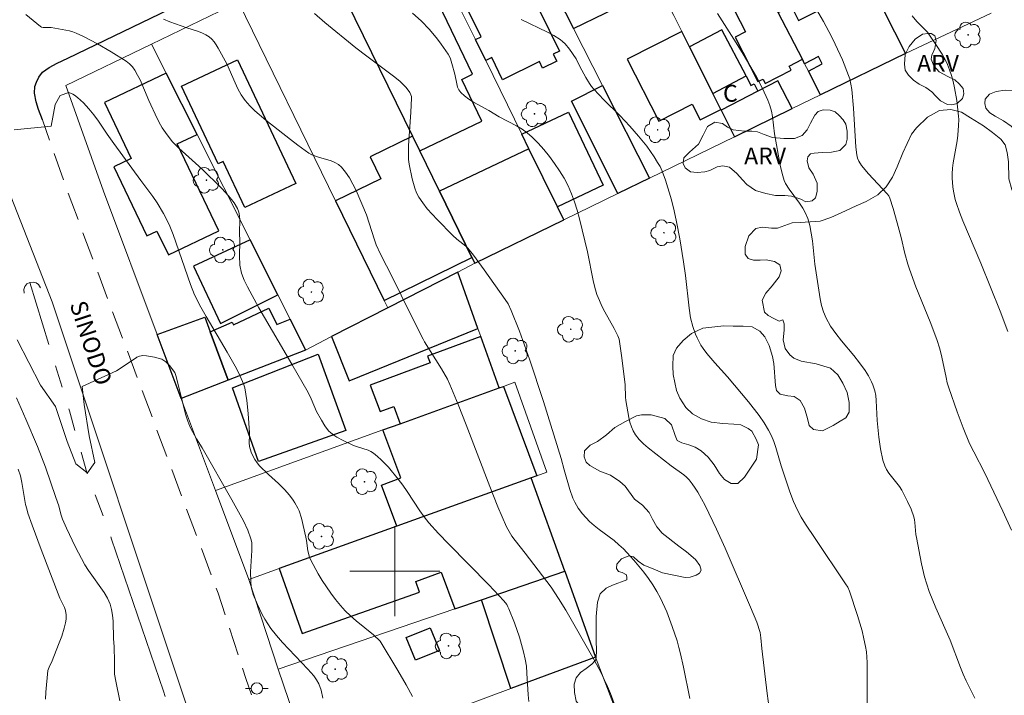
# Model space of a CAD drawing. Units: metres. Extents: x 277335 to 277850, y 1667127 to 1667691.
# Drawn here: x 277667 to 277754, y 1667189 to 1667249 of the extents above; entities that cross this region are included whole.
import ezdxf

# ---------------------------------------------------------------- set-up
doc = ezdxf.new("R2010")
doc.units = ezdxf.units.M
doc.header["$MEASUREMENT"] = 0
doc.linetypes.add('HIDDEN', pattern=[0.375, 0.25, -0.125])
doc.linetypes.add('Intermitente', pattern=[48, 15, -2, 2, -2, 2, -2, 2, -2, 2, -2, 15])
for name, color, linetype, lineweight, true_color in [('Arvores_Isoladas', 7, 'Continuous', 18, 0x00ff33), ('Curvas_Intermediarias', 7, 'Continuous', 9, 0x783c14), ('Curvas_Mestras', 7, 'Continuous', 20, 0x783c14), ('Topon_Vegetacao', 7, 'Continuous', 9, 0x00ff33), ('Vegetacao', 7, 'Orla8', 9, 0x00ff33)]:
    doc.layers.add(name, color=color, linetype=linetype, lineweight=lineweight, true_color=true_color)
for name, color, linetype, lineweight in [('Bueiro', 8, 'Continuous', 18), ('Edificacoes', 7, 'Continuous', 30), ('Malha_Coordenadas', 7, 'Continuous', 15), ('Muro_Grade', 8, 'Continuous', 20), ('Nao_Pavimentada_S_Mfio', 10, 'HIDDEN', 15), ('Pavimentacao_Asfaltica_Mfio', 10, 'Continuous', 30), ('Pavimentacao_Nao_Asfaltica_S_Mfio', 10, 'Continuous', 15), ('Poste', 7, 'Continuous', 9), ('Rio_Intermitente', 5, 'Intermitente', 9), ('Topon_de_Vias', 7, 'Continuous', 9), ('Topon_Fundacao_Const_Ruinas', 7, 'Continuous', 9)]:
    doc.layers.add(name, color=color, linetype=linetype, lineweight=lineweight)
doc.styles.add('Arial', font='arial.ttf', dxfattribs={"height": 1.5})
doc.styles.get("Standard").update_dxf_attribs({"font": 'arial.ttf'})
doc.linetypes.add('Orla8', pattern='A,6,-0.5,["V",Standard,S=1,R=0,X=-0.5,Y=-1],-0.5,6,-0.5,["V",Standard,S=1,R=0,X=-0.5,Y=-1],-0.5', length=14)

# ---------------------------------------------------------------- blocks, each defined once
blk = doc.blocks.new('Poste')
at = {"layer": 'Poste'}
for points in [[(-0.5, 0), (-1, 0)], [(0.5, 0), (1, 0)]]:
    blk.add_lwpolyline(points, dxfattribs=at)
blk.add_lwpolyline([(0, 0.5, 1), (0, -0.5, 1)], format="xyb", close=True, dxfattribs=at)
blk = doc.blocks.new('Arvore')
at = {"layer": 'Arvores_Isoladas'}
blk.add_lwpolyline([(-0.718, 0.493, 0.872324), (-0.722, -0.551, 0.862983), (0.284, -0.827, 0.900105), (0.89, 0.029, 0.863155), (0.262, 0.861, 0.882486)], format="xyb", close=True, dxfattribs=at)
blk.add_circle((0, 0), 0.0286, dxfattribs=at)

msp = doc.modelspace()

# ---------------------------------------------------------------- linework, layer by layer
at = {"layer": 'Bueiro', "flags": 128}
msp.add_lwpolyline([(277667.061, 1667224.74), (277667.025, 1667225.051), (277667.11, 1667225.318), (277667.287, 1667225.549), (277667.539, 1667225.688), (277667.869, 1667225.715), (277668.103, 1667225.649), (277668.324, 1667225.483), (277668.486, 1667225.21)], dxfattribs=at)
at = {"layer": 'Curvas_Intermediarias', "flags": 128}
for points, elevation in [([(277667.209, 1667249.497), (277668.489, 1667248.437), (277668.599, 1667248.377), (277668.729, 1667248.347), (277669.439, 1667248.337), (277671.07, 1667248.056), (277671.38, 1667247.966), (277671.68, 1667247.846), (277672.311, 1667247.556), (277673.561, 1667246.906), (277674.771, 1667246.196), (277676.122, 1667245.345), (277676.412, 1667245.115), (277676.682, 1667244.855), (277676.892, 1667244.555), (277677.132, 1667244.125), (277677.343, 1667243.685), (277678.123, 1667241.854), (277678.863, 1667240.253), (277679.153, 1667239.693), (277679.313, 1667239.423), (277679.743, 1667238.793), (277680.234, 1667238.193), (277680.804, 1667237.622), (277682.875, 1667235.752), (277684.565, 1667234.091), (277684.976, 1667233.661), (277685.366, 1667233.211), (277685.716, 1667232.75), (277686.006, 1667232.26), (277686.126, 1667231.94), (277686.196, 1667231.6), (277686.226, 1667231.24), (277686.196, 1667230.109), (277686.216, 1667229.329), (277686.196, 1667228.059), (277686.226, 1667227.218), (277686.366, 1667226.498), (277686.596, 1667225.878), (277686.886, 1667225.287), (277687.907, 1667223.437), (277690.838, 1667218.425), (277692.278, 1667215.894), (277692.549, 1667215.343), (277693.029, 1667214.213), (277693.459, 1667213.443), (277693.759, 1667212.943), (277694.109, 1667212.492), (277694.309, 1667212.302), (277694.559, 1667212.102), (277694.829, 1667211.922), (277695.41, 1667211.612), (277696.31, 1667211.192), (277696.57, 1667211.092), (277697.631, 1667210.752), (277697.871, 1667210.642), (277698.101, 1667210.492), (277698.451, 1667210.211), (277698.781, 1667209.911), (277699.421, 1667209.251), (277700.302, 1667208.191), (277700.712, 1667207.65), (277701.092, 1667207.09), (277702.202, 1667205.38), (277702.602, 1667204.829), (277703.023, 1667204.309), (277703.873, 1667203.359), (277704.753, 1667202.428), (277708.355, 1667198.787), (277709.675, 1667197.376), (277709.935, 1667197.026), (277710.045, 1667196.846), (277710.135, 1667196.656), (277710.626, 1667195.406), (277711.066, 1667194.125), (277711.426, 1667192.825), (277711.586, 1667192.174), (277711.686, 1667191.554), (277711.736, 1667190.924), (277711.836, 1667189.013), (277711.906, 1667188.403)], 46), ([(277726.212, 1667188.683), (277725.652, 1667191.474), (277725.391, 1667192.645), (277725.241, 1667193.225), (277725.071, 1667193.795), (277724.651, 1667195.085), (277724.171, 1667196.376), (277723.611, 1667197.616), (277723.291, 1667198.207), (277722.931, 1667198.787), (277722.54, 1667199.347), (277722.13, 1667199.907), (277721.69, 1667200.448), (277721.24, 1667200.968), (277720.309, 1667201.978), (277719.909, 1667202.358), (277719.479, 1667202.718), (277718.149, 1667203.719), (277717.708, 1667204.069), (277717.298, 1667204.429), (277716.668, 1667205.109), (277716.288, 1667205.61), (277716.128, 1667205.87), (277715.978, 1667206.14), (277715.808, 1667206.5), (277715.538, 1667207.27), (277715.037, 1667209.011), (277714.787, 1667210.021), (277713.207, 1667215.083), (277711.966, 1667218.855), (277711.526, 1667220.105), (277711.066, 1667221.336), (277710.336, 1667223.177), (277710.055, 1667223.767), (277709.805, 1667224.177), (277707.945, 1667226.808), (277706.974, 1667228.099), (277706.474, 1667228.719), (277706.304, 1667228.909), (277705.514, 1667229.539), (277705.133, 1667229.869), (277703.753, 1667231.27), (277703.303, 1667231.75), (277702.873, 1667232.24), (277702.482, 1667232.75), (277702.122, 1667233.271), (277701.922, 1667233.651), (277701.762, 1667234.051), (277701.532, 1667234.901), (277701.272, 1667236.202), (277701.212, 1667236.602), (277701.192, 1667237.002), (277701.202, 1667237.832), (277701.422, 1667240.814), (277701.472, 1667242.054), (277701.462, 1667242.214), (277701.422, 1667242.374), (277701.322, 1667242.584), (277700.992, 1667243.024), (277700.742, 1667243.295), (277700.462, 1667243.545), (277699.981, 1667243.935), (277697.49, 1667245.796), (277696.53, 1667246.536), (277693.759, 1667248.787), (277692.849, 1667249.587)], 44), ([(277733.365, 1667187.172), (277733.075, 1667189.113), (277732.604, 1667193.135), (277732.534, 1667194.085), (277732.464, 1667194.555), (277732.154, 1667195.466), (277731.614, 1667196.816), (277729.343, 1667202.048), (277728.583, 1667203.749), (277727.582, 1667205.83), (277726.932, 1667207.02), (277726.682, 1667207.4), (277726.432, 1667207.77), (277726.152, 1667208.121), (277725.922, 1667208.361), (277725.672, 1667208.581), (277724.551, 1667209.381), (277722.51, 1667210.972), (277722.09, 1667211.332), (277721.71, 1667211.712), (277721.38, 1667212.132), (277721.18, 1667212.472), (277721.02, 1667212.852), (277720.89, 1667213.253), (277720.79, 1667213.673), (277720.51, 1667215.193), (277720.49, 1667215.464), (277720.46, 1667216.564), (277720.179, 1667218.965), (277719.929, 1667220.636), (277719.819, 1667220.926), (277719.489, 1667221.576), (277718.659, 1667223.067), (277718.399, 1667223.577), (277718.169, 1667224.087), (277717.959, 1667224.617), (277717.768, 1667225.227), (277717.618, 1667225.858), (277717.108, 1667228.409), (277716.398, 1667231.34), (277716.198, 1667232.1), (277715.968, 1667232.84), (277715.708, 1667233.571), (277715.398, 1667234.281), (277715.037, 1667234.951), (277714.637, 1667235.611), (277714.197, 1667236.262), (277713.737, 1667236.892), (277713.247, 1667237.492), (277712.726, 1667238.072), (277712.196, 1667238.613), (277711.766, 1667238.983), (277711.296, 1667239.303), (277710.806, 1667239.593), (277709.265, 1667240.413), (277708.335, 1667240.964), (277706.994, 1667241.704), (277706.574, 1667241.974), (277706.184, 1667242.264), (277705.844, 1667242.584), (277705.684, 1667242.804), (277705.574, 1667243.054), (277705.494, 1667243.335), (277705.324, 1667244.215), (277705.063, 1667245.155), (277704.933, 1667245.575), (277704.843, 1667245.786), (277704.733, 1667245.976), (277704.113, 1667246.876), (277703.783, 1667247.316), (277703.083, 1667248.166), (277702.332, 1667248.957), (277701.572, 1667249.637)], 43), ([(277728.663, 1667249.597), (277730.343, 1667246.986), (277730.964, 1667245.986), (277731.554, 1667244.975), (277732.124, 1667243.955), (277732.664, 1667242.924), (277733.155, 1667241.884), (277733.335, 1667241.414), (277733.465, 1667240.924), (277733.555, 1667240.423), (277733.735, 1667238.893), (277734.245, 1667236.112), (277734.415, 1667235.371), (277734.585, 1667234.751), (277734.715, 1667234.471), (277735.035, 1667233.981), (277735.966, 1667232.72), (277736.246, 1667232.29), (277736.496, 1667231.84), (277736.696, 1667231.38), (277736.876, 1667230.73), (277737.006, 1667230.059), (277737.106, 1667229.379), (277737.316, 1667227.308), (277737.786, 1667224.217), (277737.926, 1667223.627), (277738.097, 1667223.057), (277738.327, 1667222.516), (277738.727, 1667221.806), (277739.187, 1667221.126), (277739.697, 1667220.476), (277740.778, 1667219.175), (277741.298, 1667218.525), (277741.788, 1667217.844), (277742.088, 1667217.364), (277742.368, 1667216.844), (277742.478, 1667216.584), (277742.658, 1667216.044), (277742.728, 1667215.614), (277742.778, 1667215.183), (277742.848, 1667213.413), (277743.018, 1667211.932), (277743.159, 1667210.882), (277743.379, 1667209.861), (277743.539, 1667209.381), (277743.699, 1667209.041), (277743.899, 1667208.731), (277744.849, 1667207.53), (277745.049, 1667207.21), (277745.569, 1667206.21), (277745.87, 1667205.53), (277746.11, 1667204.829), (277746.18, 1667204.579), (277746.22, 1667204.319), (277746.31, 1667203.269), (277746.35, 1667203.009), (277746.79, 1667200.658), (277747.06, 1667199.507), (277747.49, 1667198.197), (277748.08, 1667196.746), (277749.341, 1667193.865), (277750.261, 1667191.444), (277750.501, 1667190.844), (277750.762, 1667190.254), (277751.542, 1667188.713)], 41), ([(277741.938, 1667187.062), (277741.968, 1667189.253), (277741.958, 1667191.884), (277741.948, 1667192.354), (277741.908, 1667192.825), (277741.838, 1667193.295), (277741.688, 1667193.995), (277741.518, 1667194.685), (277741.118, 1667196.066), (277740.407, 1667198.227), (277740.247, 1667198.567), (277740.047, 1667198.887), (277737.336, 1667202.899), (277736.496, 1667204.179), (277736.116, 1667204.799), (277735.766, 1667205.44), (277735.425, 1667206.19), (277735.095, 1667207.06), (277734.325, 1667209.371), (277733.855, 1667211.002), (277733.675, 1667211.532), (277733.465, 1667212.042), (277733.215, 1667212.532), (277732.814, 1667213.193), (277732.374, 1667213.833), (277731.424, 1667215.063), (277729.573, 1667217.294), (277728.443, 1667218.525), (277727.712, 1667219.355), (277727.392, 1667219.795), (277727.202, 1667220.105), (277726.872, 1667220.746), (277726.722, 1667221.076), (277726.482, 1667221.766), (277726.282, 1667222.526), (277726.152, 1667223.387), (277725.832, 1667226.298), (277725.652, 1667227.518), (277725.311, 1667229.559), (277725.021, 1667231.06), (277724.811, 1667232.05), (277724.571, 1667233.03), (277724.051, 1667234.771), (277723.741, 1667235.581), (277723.561, 1667235.982), (277723.351, 1667236.352), (277723.051, 1667236.842), (277722.38, 1667237.792), (277721.64, 1667238.693), (277720.88, 1667239.573), (277720.44, 1667240.063), (277719.979, 1667240.533), (277718.559, 1667241.914), (277718.109, 1667242.384), (277717.668, 1667242.874), (277717.478, 1667243.114), (277717.298, 1667243.375), (277716.978, 1667243.915), (277716.438, 1667244.875), (277716.108, 1667245.555), (277715.508, 1667246.426), (277715.117, 1667246.896), (277714.907, 1667247.106), (277714.677, 1667247.286), (277714.137, 1667247.626), (277713.567, 1667247.936), (277711.216, 1667249.057)], 42), ([(277745.96, 1667249.377), (277746.4, 1667248.887), (277747.1, 1667248.176), (277747.32, 1667247.936), (277747.52, 1667247.676), (277748.09, 1667246.836), (277748.641, 1667245.966), (277748.891, 1667245.515), (277749.111, 1667245.065), (277749.301, 1667244.595), (277749.471, 1667244.075), (277749.621, 1667243.535), (277749.741, 1667242.984), (277749.931, 1667241.864), (277750.101, 1667240.463), (277750.111, 1667240.183), (277750.101, 1667239.623), (277750.031, 1667238.773), (277749.961, 1667238.283), (277749.611, 1667236.322), (277749.551, 1667235.832), (277749.521, 1667235.341), (277749.521, 1667234.961), (277749.581, 1667234.191), (277749.641, 1667233.811), (277749.801, 1667233.05), (277749.911, 1667232.69), (277750.181, 1667231.92), (277750.471, 1667231.16), (277752.082, 1667227.388), (277753.793, 1667223.117), (277754.463, 1667221.326)], 39), ([(277666.158, 1667239.253), (277669.449, 1667239.573), (277669.8, 1667241.514), (277670.25, 1667242.314), (277671.02, 1667242.574), (277671.36, 1667242.424), (277671.52, 1667242.324), (277671.79, 1667242.114), (277672.311, 1667241.644), (277672.801, 1667241.124), (277673.251, 1667240.573), (277673.661, 1667240.023), (277674.411, 1667238.853), (277675.002, 1667238.022), (277677.403, 1667234.751), (277678.473, 1667233.331), (277678.863, 1667232.75), (277679.423, 1667231.81), (277679.924, 1667230.83), (277680.294, 1667229.929), (277681.824, 1667225.487), (277682.174, 1667224.577), (277682.755, 1667223.477), (277683.215, 1667222.666), (277685.096, 1667219.475), (277685.906, 1667218.015), (277686.256, 1667217.344), (277686.536, 1667216.664), (277686.646, 1667216.314), (277686.756, 1667215.754), (277686.846, 1667215.183), (277686.956, 1667214.033), (277687.076, 1667212.302), (277687.086, 1667212.122), (277687.046, 1667211.422), (277687.086, 1667211.082), (277687.136, 1667210.882), (277687.266, 1667210.502), (277687.537, 1667209.941), (277687.747, 1667209.631), (277687.977, 1667209.361), (277688.767, 1667208.591), (277689.637, 1667207.8), (277690.198, 1667207.26), (277690.628, 1667206.76), (277690.958, 1667206.32), (277691.108, 1667206.09), (277691.378, 1667205.62), (277691.488, 1667205.37), (277691.698, 1667204.719), (277692.068, 1667203.029), (277692.128, 1667202.728), (277692.268, 1667201.818), (277692.408, 1667201.238), (277692.529, 1667200.968), (277693.179, 1667199.767), (277693.529, 1667199.177), (277694.299, 1667198.037), (277694.709, 1667197.486), (277695.15, 1667196.966), (277695.59, 1667196.486), (277696.06, 1667196.036), (277696.55, 1667195.596), (277698.081, 1667194.335), (277698.701, 1667193.775), (277700.252, 1667191.184), (277701.002, 1667189.893), (277701.572, 1667188.873)], 47), ([(277693.589, 1667188.723), (277693.449, 1667189.423), (277693.229, 1667189.993), (277693.029, 1667190.354), (277692.789, 1667190.684), (277692.258, 1667191.304), (277691.708, 1667191.894), (277689.998, 1667193.665), (277689.467, 1667194.275), (277688.957, 1667194.905), (277688.427, 1667195.726), (277688.197, 1667196.146), (277687.777, 1667197.036), (277687.406, 1667197.937), (277687.336, 1667198.157), (277687.236, 1667198.617), (277687.196, 1667199.097), (277687.176, 1667199.947), (277687.296, 1667201.828), (277687.296, 1667202.318), (277687.276, 1667202.548), (277687.206, 1667202.889), (277686.936, 1667203.639), (277686.546, 1667204.469), (277685.516, 1667206.34), (277682.875, 1667210.972), (277682.364, 1667211.772), (277681.994, 1667212.432), (277681.764, 1667212.883), (277681.584, 1667213.353), (277681.414, 1667213.883), (277680.524, 1667217.404), (277680.424, 1667217.674), (277679.954, 1667218.295), (277679.633, 1667218.625), (277679.463, 1667218.745), (277679.273, 1667218.845), (277678.633, 1667219.045), (277677.923, 1667219.165), (277677.593, 1667219.175), (277677.302, 1667219.135), (277677.062, 1667219.035), (277677.012, 1667218.975), (277675.262, 1667217.834), (277672.2, 1667216.434), (277672.391, 1667214.833), (277672.831, 1667212.032), (277673.341, 1667209.671), (277672.671, 1667208.741), (277672.621, 1667208.781), (277671.65, 1667209.541), (277670.88, 1667211.522), (277669.84, 1667214.643), (277668.499, 1667216.534), (277666.418, 1667220.586)], 48), ([(277666.378, 1667215.404), (277667.209, 1667213.513), (277668.229, 1667211.092), (277668.929, 1667209.241), (277669.87, 1667206.57), (277670.13, 1667205.8), (277670.32, 1667205.079), (277670.46, 1667204.619), (277670.8, 1667203.829), (277671.59, 1667202.188), (277672.451, 1667200.568), (277672.771, 1667200.067), (277674.161, 1667198.107), (277674.451, 1667197.596), (277674.681, 1667197.066), (277674.822, 1667196.586), (277674.902, 1667196.086), (277674.952, 1667195.566), (277674.992, 1667193.995), (277675.042, 1667193.295), (277675.042, 1667192.745), (277675.072, 1667192.504), (277675.072, 1667190.854), (277675.182, 1667190.214), (277675.552, 1667188.463)], 49)]:
    msp.add_lwpolyline(points, dxfattribs=dict(at, elevation=elevation))
at = {"layer": 'Curvas_Mestras', "flags": 128}
for points, elevation in [([(277754.793, 1667203.639), (277754.043, 1667205.35), (277752.432, 1667208.731), (277751.442, 1667210.612), (277751.072, 1667211.372), (277750.501, 1667212.762), (277749.961, 1667214.173), (277749.221, 1667216.304), (277749.091, 1667216.754), (277748.981, 1667217.214), (277748.611, 1667219.045), (277748.421, 1667219.775), (277748.16, 1667220.596), (277747.57, 1667222.176), (277746.31, 1667225.287), (277745.72, 1667226.858), (277745.579, 1667227.318), (277745.329, 1667228.249), (277744.989, 1667229.669), (277744.639, 1667230.98), (277744.289, 1667232.25), (277743.999, 1667233.161), (277743.889, 1667233.371), (277743.739, 1667233.561), (277742.088, 1667235.351), (277741.458, 1667236.082), (277741.228, 1667236.462), (277741.108, 1667236.742), (277741.048, 1667237.032), (277740.968, 1667237.712), (277740.768, 1667241.164), (277740.607, 1667242.824), (277740.427, 1667243.785), (277740.327, 1667244.085), (277739.767, 1667245.485), (277739.137, 1667246.866), (277738.797, 1667247.546), (277738.087, 1667248.877), (277737.466, 1667249.947)], 40), ([(277719.879, 1667187.212), (277719.149, 1667189.123), (277718.889, 1667189.753), (277718.609, 1667190.374), (277718.319, 1667190.964), (277717.698, 1667192.124), (277715.177, 1667196.536), (277714.547, 1667197.586), (277713.897, 1667198.567), (277711.576, 1667201.618), (277710.676, 1667202.738), (277710.396, 1667203.129), (277710.145, 1667203.539), (277709.925, 1667203.959), (277709.155, 1667205.74), (277708.425, 1667207.54), (277706.344, 1667213.003), (277705.634, 1667214.823), (277704.883, 1667216.614), (277704.663, 1667217.084), (277704.143, 1667217.995), (277702.642, 1667220.385), (277702.502, 1667220.646), (277701.322, 1667222.986), (277699.771, 1667226.128), (277698.721, 1667228.189), (277698.341, 1667229.039), (277698.181, 1667229.469), (277697.47, 1667231.69), (277696.54, 1667233.861), (277696.26, 1667234.431), (277695.96, 1667234.971), (277695.62, 1667235.481), (277695.25, 1667235.942), (277694.979, 1667236.172), (277694.669, 1667236.342), (277694.319, 1667236.482), (277693.199, 1667236.812), (277692.619, 1667237.032), (277692.348, 1667237.182), (277691.358, 1667237.892), (277690.708, 1667238.383), (277688.537, 1667240.103), (277687.547, 1667240.934), (277687.096, 1667241.384), (277686.676, 1667241.864), (277686.346, 1667242.354), (277686.046, 1667242.884), (277685.786, 1667243.425), (277685.056, 1667245.115), (277684.295, 1667246.526), (277684.125, 1667246.806), (277683.935, 1667247.066), (277683.725, 1667247.306), (277683.495, 1667247.516), (277683.205, 1667247.706), (277682.895, 1667247.856), (277682.555, 1667247.986), (277681.514, 1667248.317), (277679.994, 1667248.857), (277679.423, 1667249.107)], 45), ([(277666.528, 1667209.061), (277666.708, 1667208.481), (277666.848, 1667207.901), (277667.178, 1667205.94), (277667.269, 1667205.55), (277667.379, 1667205.169), (277667.749, 1667204.089), (277668.549, 1667201.918), (277670.23, 1667197.616), (277670.64, 1667196.786), (277670.72, 1667196.516), (277670.78, 1667196.136), (277670.78, 1667195.746), (277670.73, 1667195.416), (277670.61, 1667194.925), (277670.38, 1667194.235), (277670.11, 1667193.495), (277669.539, 1667192.034), (277669.269, 1667191.464), (277669.159, 1667191.164), (277668.969, 1667189.233), (277668.939, 1667188.633)], 50)]:
    msp.add_lwpolyline(points, dxfattribs=dict(at, elevation=elevation))
at = {"layer": 'Edificacoes', "flags": 128}
for points in [[(277715.873, 1667248.254), (277721.512, 1667251.018), (277716.124, 1667262.009), (277711.387, 1667259.687), (277714.696, 1667252.937), (277713.737, 1667252.468)], [(277707.151, 1667247.273), (277707.663, 1667247.524), (277706.342, 1667250.216), (277705.83, 1667249.965), (277704.917, 1667251.825), (277705.48, 1667252.102), (277704.062, 1667254.992), (277709.113, 1667257.471), (277714.62, 1667246.251), (277714.076, 1667245.984), (277714.382, 1667245.36), (277713.128, 1667244.744), (277712.846, 1667245.32), (277709.565, 1667243.71), (277708.603, 1667245.67), (277708.067, 1667245.407)], [(277700.75, 1667254.553), (277698.828, 1667253.633), (277698.686, 1667253.929), (277694.981, 1667252.154), (277701.564, 1667238.686), (277702.207, 1667237.371), (277707.723, 1667240.014), (277705.94, 1667243.736), (277706.89, 1667244.191), (277702.388, 1667253.587), (277702.128, 1667254.131), (277701.761, 1667253.955), (277701.34, 1667254.836)], [(277729.239, 1667251.725), (277731.173, 1667247.967), (277730.236, 1667247.485), (277732.266, 1667243.538), (277732.717, 1667243.77), (277732.915, 1667243.384), (277735.215, 1667244.568), (277735.035, 1667244.918), (277736.21, 1667245.523), (277734.064, 1667249.686), (277732.996, 1667251.759), (277731.474, 1667254.711), (277729.645, 1667253.77), (277728.492, 1667253.177)], [(277734.064, 1667249.686), (277735.212, 1667250.268), (277735.87, 1667248.97), (277739.407, 1667250.763), (277738.581, 1667252.392), (277739.333, 1667252.773), (277741.449, 1667253.846), (277745.372, 1667246.038), (277737.837, 1667242.366), (277736.749, 1667244.477), (277737.986, 1667245.125), (277737.646, 1667245.786), (277736.406, 1667245.135), (277736.21, 1667245.523)], [(277728.248, 1667242.49), (277726.176, 1667246.632), (277725.497, 1667247.988), (277720.651, 1667245.524), (277723.447, 1667240.027), (277726.424, 1667241.541), (277727.133, 1667240.146), (277728.957, 1667241.074)], [(277728.248, 1667242.49), (277731.214, 1667244.045), (277729.063, 1667248.146), (277726.176, 1667246.632)], [(277686.021, 1667245.479), (277691.189, 1667234.481), (277686.653, 1667232.349), (277684.734, 1667236.434), (277684.275, 1667236.218), (277681.026, 1667243.132)], [(277679.67, 1667244.302), (277674.185, 1667241.68), (277676.564, 1667236.704), (277675.026, 1667235.969), (277677.964, 1667229.823), (277678.85, 1667230.247), (277679.864, 1667228.125), (277684.356, 1667230.272), (277680.66, 1667238.005), (277682.415, 1667238.843)], [(277731.214, 1667244.045), (277731.634, 1667243.184), (277731.934, 1667243.335), (277732.256, 1667242.681), (277728.998, 1667240.992), (277728.957, 1667241.074), (277728.248, 1667242.49)], [(277735.321, 1667241.14), (277734.041, 1667243.607), (277732.256, 1667242.681), (277728.998, 1667240.992), (277730.178, 1667238.634)], [(277719.819, 1667233.586), (277715.68, 1667241.806), (277718.437, 1667243.194), (277722.616, 1667234.949)], [(277711.913, 1667237.569), (277711.276, 1667238.867), (277715.427, 1667240.832), (277718.508, 1667234.324), (277714.448, 1667232.402)], [(277703.953, 1667233.8), (277702.207, 1667237.371), (277701.564, 1667238.686), (277697.792, 1667236.846), (277698.746, 1667234.889), (277694.718, 1667232.925), (277699.033, 1667224.08), (277706.843, 1667227.89)], [(277711.913, 1667237.569), (277703.953, 1667233.8), (277706.843, 1667227.89), (277707.09, 1667227.383), (277715.016, 1667231.246), (277714.448, 1667232.402)], [(277687.125, 1667229.478), (277682.084, 1667227.138), (277684.485, 1667222.036), (277689.595, 1667224.566)], [(277699.357, 1667223.416), (277694.377, 1667220.86), (277695.922, 1667216.942), (277707.371, 1667221.596), (277705.579, 1667226.608)], [(277685.187, 1667216.998), (277683.585, 1667221.276), (277685.526, 1667222.156), (277685.646, 1667221.906), (277688.787, 1667223.387), (277689.517, 1667221.946), (277690.676, 1667222.416), (277692.057, 1667219.67)], [(277680.997, 1667215.368), (277678.872, 1667221.04), (277683.095, 1667222.606), (277683.585, 1667221.276), (277685.187, 1667216.998)], [(277700.465, 1667213.117), (277709.264, 1667216.299), (277707.625, 1667220.884), (277702.9, 1667219.116), (277703.123, 1667218.52), (277697.812, 1667216.533), (277698.687, 1667214.193), (277699.894, 1667214.645)], [(277685.556, 1667216.314), (277693.169, 1667219.315), (277695.65, 1667212.522), (277687.877, 1667209.751)], [(277700.465, 1667213.117), (277709.264, 1667216.299), (277709.637, 1667216.434), (277712.609, 1667208.494), (277712.116, 1667208.317), (277700.166, 1667204.011), (277698.805, 1667207.647), (277700.528, 1667208.292), (277698.93, 1667212.562)], [(277700.166, 1667204.011), (277689.724, 1667200.248), (277691.768, 1667194.467), (277702.181, 1667198.126), (277701.844, 1667199.081), (277704.118, 1667199.927), (277705.334, 1667196.658), (277707.68, 1667197.46), (277715.091, 1667199.994), (277712.116, 1667208.317)], [(277717.817, 1667192.367), (277710.308, 1667189.575), (277707.68, 1667197.46), (277715.091, 1667199.994)], [(277701.832, 1667192.08), (277701.012, 1667194.102), (277703.132, 1667194.962), (277703.952, 1667192.94)]]:
    msp.add_lwpolyline(points, close=True, dxfattribs=at)
at = {"layer": 'Malha_Coordenadas', "flags": 128}
for points in [[(277700, 1667204), (277700, 1667196)], [(277704, 1667200), (277696, 1667200)]]:
    msp.add_lwpolyline(points, dxfattribs=at)
at = {"layer": 'Muro_Grade', "flags": 128}
for points in [[(277745.372, 1667246.038), (277741.449, 1667253.846), (277739.757, 1667257.214), (277731.977, 1667272.7)], [(277737.837, 1667242.366), (277736.749, 1667244.477), (277736.406, 1667245.135), (277736.21, 1667245.523), (277734.064, 1667249.686), (277732.996, 1667251.759), (277731.474, 1667254.711), (277728.892, 1667259.718), (277728.508, 1667260.464), (277726.424, 1667264.506), (277724.142, 1667268.934)], [(277730.178, 1667238.634), (277728.998, 1667240.992), (277728.957, 1667241.074), (277728.248, 1667242.49), (277726.176, 1667246.632), (277725.497, 1667247.988), (277724.776, 1667249.428), (277721.291, 1667256.393), (277716.785, 1667265.398)], [(277709.065, 1667261.687), (277713.737, 1667252.468), (277715.873, 1667248.254), (277718.437, 1667243.194), (277722.616, 1667234.949)], [(277701.795, 1667258.186), (277703.743, 1667254.218), (277704.917, 1667251.825), (277705.83, 1667249.965), (277707.151, 1667247.273), (277708.067, 1667245.407), (277711.276, 1667238.867), (277711.913, 1667237.569), (277714.448, 1667232.402), (277715.016, 1667231.246)], [(277693.897, 1667254.371), (277694.981, 1667252.154), (277701.564, 1667238.686), (277702.207, 1667237.371), (277703.953, 1667233.8), (277706.843, 1667227.89), (277707.09, 1667227.383)], [(277686.095, 1667250.603), (277678.376, 1667246.875)], [(277686.095, 1667250.603), (277694.718, 1667232.925), (277699.033, 1667224.08), (277699.357, 1667223.416)], [(277745.372, 1667246.038), (277752.979, 1667249.633)], [(277680.997, 1667215.368), (277678.872, 1667221.04), (277674.097, 1667233.789), (277670.758, 1667243.196), (277678.376, 1667246.875)], [(277678.376, 1667246.875), (277679.67, 1667244.302), (277682.415, 1667238.843), (277687.125, 1667229.478), (277689.595, 1667224.566), (277690.676, 1667222.416), (277692.057, 1667219.67)], [(277737.837, 1667242.366), (277745.372, 1667246.038)], [(277730.178, 1667238.634), (277735.321, 1667241.14), (277737.837, 1667242.366)], [(277722.616, 1667234.949), (277730.178, 1667238.634)], [(277722.616, 1667234.949), (277719.819, 1667233.586), (277715.016, 1667231.246)], [(277707.09, 1667227.383), (277715.016, 1667231.246)], [(277705.579, 1667226.608), (277707.09, 1667227.383)], [(277699.357, 1667223.416), (277705.579, 1667226.608)], [(277709.264, 1667216.299), (277707.625, 1667220.884), (277707.371, 1667221.596), (277705.579, 1667226.608)], [(277699.357, 1667223.416), (277694.377, 1667220.86), (277692.057, 1667219.67)], [(277692.057, 1667219.67), (277685.187, 1667216.998), (277680.997, 1667215.368)], [(277684.062, 1667207.185), (277698.93, 1667212.562), (277700.465, 1667213.117), (277709.264, 1667216.299)], [(277709.264, 1667216.299), (277709.637, 1667216.434), (277710.67, 1667216.807), (277713.498, 1667208.814), (277712.609, 1667208.494), (277712.116, 1667208.317)], [(277680.997, 1667215.368), (277681.218, 1667214.776), (277684.062, 1667207.185)], [(277712.116, 1667208.317), (277700.166, 1667204.011), (277689.724, 1667200.248), (277687.025, 1667199.276)], [(277715.091, 1667199.994), (277712.116, 1667208.317)], [(277684.062, 1667207.185), (277687.025, 1667199.276)], [(277689.636, 1667191.29), (277705.334, 1667196.658), (277707.68, 1667197.46), (277715.091, 1667199.994)], [(277717.817, 1667192.367), (277715.091, 1667199.994)], [(277687.025, 1667199.276), (277689.636, 1667191.29)], [(277692.464, 1667182.941), (277697.885, 1667184.956), (277704.102, 1667187.268), (277710.308, 1667189.575), (277717.817, 1667192.367)], [(277720.973, 1667184.139), (277717.817, 1667192.367)], [(277689.636, 1667191.29), (277692.464, 1667182.941)]]:
    msp.add_lwpolyline(points, dxfattribs=at)
at = {"layer": 'Nao_Pavimentada_S_Mfio', "ltscale": 10, "flags": 128}
msp.add_lwpolyline([(277707.529, 1667132.545), (277704.643, 1667141.457), (277691.618, 1667176.256), (277689.515, 1667182.283), (277686.75, 1667190.457), (277684.285, 1667198.035), (277671.277, 1667232.761), (277668.663, 1667240.126)], dxfattribs=at)
at = {"layer": 'Pavimentacao_Asfaltica_Mfio', "flags": 128}
msp.add_lwpolyline([(277668.663, 1667240.126), (277668.313, 1667241.059), (277668.12, 1667241.738), (277667.979, 1667242.524), (277668.009, 1667243.105), (277668.14, 1667243.497), (277668.344, 1667243.932), (277668.678, 1667244.368), (277669.266, 1667244.787), (277669.978, 1667245.175), (277670.927, 1667245.637), (277703.759, 1667261.494), (277733.103, 1667275.599), (277770.168, 1667293.431), (277807.334, 1667311.188), (277825.222, 1667319.735), (277833.484, 1667323.752)], dxfattribs=at)
at = {"layer": 'Pavimentacao_Nao_Asfaltica_S_Mfio', "flags": 128}
msp.add_lwpolyline([(277700.554, 1667132.53), (277698.79, 1667138.191), (277689.826, 1667163.694), (277681.23, 1667188.799), (277669.547, 1667223.969), (277658.241, 1667252.739), (277651.682, 1667271.187), (277643.015, 1667296.794), (277641.275, 1667301.636), (277639.694, 1667306.016), (277639.61, 1667306.271), (277639.21, 1667307.384), (277634.657, 1667318.221), (277630.053, 1667329.706), (277623.094, 1667348.499), (277615.65, 1667370.544), (277611.712, 1667383.178)], dxfattribs=at)
at = {"layer": 'Rio_Intermitente', "flags": 128}
msp.add_lwpolyline([(277679.593, 1667188.853), (277679.423, 1667189.333), (277674.822, 1667202.859), (277672.621, 1667208.781), (277671.07, 1667214.263), (277667.539, 1667225.688)], dxfattribs=at)
at = {"layer": 'Vegetacao', "flags": 128}
msp.add_lwpolyline([(277717.519, 1667185.768), (277717.483, 1667186.511), (277717.01, 1667187.339), (277716.115, 1667188.436), (277715.966, 1667189.203), (277715.923, 1667189.943), (277716.098, 1667190.516), (277716.485, 1667190.989), (277717.002, 1667191.363), (277717.507, 1667191.723), (277717.844, 1667192.128), (277717.92, 1667192.794), (277717.883, 1667193.965), (277717.878, 1667195.198), (277717.879, 1667195.976), (277718.005, 1667197.253), (277718.242, 1667197.981), (277718.778, 1667198.497), (277719.351, 1667198.752), (277720.604, 1667199.231), (277720.617, 1667199.418), (277720.573, 1667199.692), (277720.193, 1667199.879), (277719.863, 1667199.979), (277719.695, 1667200.24), (277719.733, 1667200.614), (277720.15, 1667201.099), (277720.793, 1667201.354), (277721.21, 1667201.278), (277721.62, 1667200.886), (277722.131, 1667200.537), (277722.941, 1667200.212), (277723.774, 1667199.85), (277725.786, 1667199.443), (277726.228, 1667199.461), (277726.782, 1667199.635), (277727.062, 1667199.815), (277727.224, 1667200.102), (277727.113, 1667200.513), (277726.727, 1667201.036), (277725.919, 1667201.716), (277725.227, 1667202.24), (277723.765, 1667203.381), (277723.287, 1667203.943), (277722.883, 1667204.64), (277722.608, 1667205.232), (277721.999, 1667205.867), (277721.284, 1667206.416), (277720.476, 1667207.551), (277720.002, 1667207.968), (277719.174, 1667208.542), (277718.21, 1667208.885), (277717.332, 1667209.41), (277716.996, 1667209.697), (277716.828, 1667210.158), (277716.835, 1667210.699), (277717.34, 1667211.203), (277718.013, 1667211.546), (277718.817, 1667212.124), (277719.546, 1667212.771), (277720.506, 1667213.311), (277721.459, 1667213.808), (277721.926, 1667213.895), (277722.773, 1667213.913), (277723.994, 1667213.575), (277724.572, 1667213.015), (277724.895, 1667212.068), (277725.081, 1667211.626), (277725.487, 1667211.406), (277726.115, 1667211.244), (277726.688, 1667211.044), (277727.21, 1667210.695), (277727.826, 1667210.128), (277728.362, 1667209.467), (277728.853, 1667208.688), (277729.294, 1667208.158), (277729.873, 1667207.803), (277730.478, 1667207.796), (277731.082, 1667208.349), (277732.142, 1667209.968), (277732.305, 1667211.238), (277732.119, 1667211.749), (277731.709, 1667212.453), (277731.392, 1667212.696), (277730.732, 1667213.021), (277730.115, 1667213.065), (277729.137, 1667213.128), (277728.117, 1667213.266), (277727.251, 1667213.553), (277726.442, 1667213.99), (277725.851, 1667214.546), (277725.316, 1667215.387), (277725.036, 1667216.084), (277724.72, 1667217.486), (277724.702, 1667218.221), (277724.74, 1667219.174), (277725.021, 1667219.834), (277725.614, 1667220.531), (277726.349, 1667221.146), (277727.365, 1667221.618), (277729.227, 1667221.829), (277730.049, 1667221.803), (277730.965, 1667221.784), (277731.737, 1667221.721), (277732.44, 1667221.333), (277732.888, 1667220.834), (277733.274, 1667220.062), (277733.559, 1667219.083), (277733.677, 1667218.461), (277733.818, 1667216.517), (277733.924, 1667216.081), (277734.241, 1667215.751), (277734.919, 1667215.595), (277735.487, 1667215.551), (277736.003, 1667215.177), (277736.394, 1667214.491), (277736.655, 1667213.594), (277736.829, 1667212.958), (277737.214, 1667212.597), (277738, 1667212.49), (277738.94, 1667212.944), (277739.575, 1667213.354), (277740.08, 1667213.64), (277740.386, 1667214.157), (277740.386, 1667214.998), (277740.207, 1667215.882), (277739.822, 1667216.711), (277739.356, 1667217.471), (277738.702, 1667218.045), (277737.432, 1667218.438), (277736.103, 1667218.686), (277735.456, 1667218.948), (277735.088, 1667219.254), (277734.671, 1667219.815), (277734.51, 1667220.581), (277734.598, 1667221.44), (277734.599, 1667222.001), (277734.462, 1667222.368), (277734.148, 1667222.25), (277733.686, 1667222.486), (277733.164, 1667222.735), (277732.858, 1667223.041), (277732.641, 1667224.093), (277732.979, 1667224.716), (277733.521, 1667225.382), (277734.151, 1667226.165), (277734.338, 1667226.708), (277734.214, 1667227.243), (277733.741, 1667227.536), (277732.991, 1667227.685), (277732.467, 1667227.667), (277731.857, 1667227.668), (277731.391, 1667227.824), (277731.129, 1667228.204), (277731.13, 1667228.882), (277731.467, 1667229.836), (277732.084, 1667230.476), (277732.651, 1667230.6), (277733.48, 1667230.5), (277733.996, 1667230.499), (277734.644, 1667230.735), (277735.292, 1667230.977), (277736.003, 1667231.014), (277737.796, 1667231.136), (277738.756, 1667231.453), (277740.045, 1667232.063), (277740.986, 1667232.491), (277741.889, 1667232.876), (277742.923, 1667233.485), (277743.66, 1667234.182), (277744.233, 1667235.048), (277744.651, 1667235.962), (277745.138, 1667237.22), (277745.9, 1667238.876), (277746.362, 1667239.436), (277747.346, 1667240.369), (277748.388, 1667240.972), (277749.411, 1667241.048), (277750.367, 1667240.827), (277751.171, 1667240.315), (277752.303, 1667239.605), (277753.099, 1667239.018), (277753.847, 1667238.432), (277754.232, 1667237.908), (277754.418, 1667237.236), (277754.523, 1667236.419), (277754.553, 1667234.9), (277754.824, 1667233.943), (277755.141, 1667233.525), (277756.225, 1667233.138), (277756.785, 1667233.274), (277757.122, 1667233.56), (277757.247, 1667233.996), (277757.266, 1667234.682), (277757.229, 1667235.161), (277756.975, 1667235.803), (277756.683, 1667236.17), (277756.222, 1667236.532), (277755.899, 1667237.137), (277755.732, 1667238.382), (277755.613, 1667238.644), (277755.247, 1667239.149), (277754.774, 1667239.573), (277754.083, 1667240.041), (277753.362, 1667240.459), (277752.869, 1667240.777), (277752.515, 1667241.169), (277752.434, 1667241.593), (277752.453, 1667241.98), (277752.84, 1667242.434), (277753.445, 1667242.663), (277754.229, 1667242.787), (277754.945, 1667242.755), (277755.455, 1667242.456), (277755.829, 1667242.082), (277756.14, 1667241.446), (277756.526, 1667240.916), (277757.048, 1667240.399), (277757.726, 1667239.77), (277758.274, 1667238.865), (277758.677, 1667237.607), (277759.012, 1667236.442), (277759.372, 1667235.614), (277759.774, 1667235.234), (277760.141, 1667235.078), (277760.602, 1667235.071), (277761.22, 1667235.494), (277761.332, 1667236.222), (277761.296, 1667237.257), (277761.291, 1667238.452), (277761.323, 1667239.567), (277761.605, 1667240.706), (277762.128, 1667241.21), (277763.031, 1667241.533), (277764.888, 1667242.117), (277765.449, 1667242.596), (277766.278, 1667243.13), (277767.412, 1667243.54), (277768.607, 1667243.495), (277769.489, 1667243.478), (277770.42, 1667243.469), (277771.125, 1667243.533), (277772.007, 1667244.05), (277772.429, 1667244.585), (277772.583, 1667245.208), (277772.77, 1667245.985), (277773.038, 1667246.365), (277773.038, 1667246.713), (277773.028, 1667247.019), (277772.875, 1667247.237), (277772.422, 1667247.601), (277771.694, 1667248.29), (277771.278, 1667249.063), (277771.23, 1667249.889), (277771.304, 1667251.014), (277771.532, 1667251.637), (277772.22, 1667252.252), (277773.444, 1667252.712), (277774.69, 1667252.695), (277775.782, 1667252.232), (277776.721, 1667251.348), (277777.165, 1667250.102), (277777.253, 1667248.846), (277777.219, 1667247.729), (277777.355, 1667246.474), (277777.856, 1667245.453), (277778.779, 1667244.343), (277779.11, 1667244.083), (277779.733, 1667243.824), (277780.34, 1667243.71), (277780.866, 1667243.467), (277781.182, 1667243.045), (277781.254, 1667242.495), (277781.035, 1667241.766), (277780.54, 1667241.338), (277779.382, 1667241.233), (277778.565, 1667241.202), (277777.592, 1667240.944), (277776.613, 1667240.896), (277775.568, 1667241.173), (277774.622, 1667241.651), (277773.781, 1667241.904), (277772.566, 1667241.839), (277771.481, 1667241.444), (277770.743, 1667240.83), (277770.483, 1667239.915), (277770.523, 1667239.349), (277770.952, 1667238.603), (277771.599, 1667238.052), (277772.392, 1667237.832), (277773.233, 1667237.993), (277773.891, 1667238.503), (277774.441, 1667238.98), (277775.162, 1667239.579), (277776.078, 1667239.772), (277777.462, 1667239.763), (277778.66, 1667239.486), (277780.011, 1667238.828), (277781.396, 1667238.333), (277782.415, 1667238.041), (277785.11, 1667237.293), (277785.701, 1667236.953), (277786.446, 1667236.49), (277786.834, 1667236.117), (277787.262, 1667235.324), (277787.464, 1667234.935), (277788.167, 1667234.424), (277789.091, 1667234.236), (277790.313, 1667233.976), (277791.358, 1667233.967), (277792.612, 1667233.949), (277793.924, 1667234.183), (277795.041, 1667234.174), (277795.769, 1667234.221), (277796.434, 1667234.537), (277796.815, 1667234.942), (277796.84, 1667235.241), (277796.775, 1667235.573), (277796.379, 1667236.01), (277795.715, 1667236.367), (277795.206, 1667236.911), (277795.182, 1667237.453), (277795.182, 1667237.906), (277795.142, 1667238.279), (277794.706, 1667238.57), (277793.848, 1667238.652), (277792.844, 1667238.92), (277792.383, 1667239.65), (277792.384, 1667240.354), (277792.611, 1667240.896), (277793.194, 1667241.308), (277793.996, 1667241.364), (277795, 1667241.379), (277795.858, 1667241.735), (277796.515, 1667242.382), (277797.115, 1667243.337), (277797.755, 1667244.178), (277798.434, 1667244.711), (277798.831, 1667244.932), (277799.232, 1667245.056), (277799.678, 1667245.133), (277800.181, 1667245.123), (277800.428, 1667244.995), (277800.587, 1667244.783), (277800.689, 1667244.497), (277800.71, 1667243.928), (277800.72, 1667243.463), (277800.846, 1667242.972), (277800.963, 1667242.626), (277800.99, 1667242.23), (277800.915, 1667241.875), (277800.796, 1667241.561), (277800.519, 1667241.362), (277800.173, 1667241.179), (277799.715, 1667241.134), (277799.172, 1667241.048), (277798.803, 1667240.936), (277798.394, 1667240.657), (277797.843, 1667240.456), (277797.492, 1667240.37), (277797.063, 1667240.161), (277796.809, 1667239.887), (277796.811, 1667239.68), (277797.003, 1667239.444), (277797.503, 1667239.263), (277798.325, 1667239.138), (277799.309, 1667239.029), (277800.125, 1667238.414), (277800.707, 1667237.701), (277801.396, 1667237.271), (277802.051, 1667236.792), (277802.536, 1667236.363), (277803.013, 1667235.998), (277803.686, 1667235.986), (277804.723, 1667235.669), (277805.394, 1667235.215), (277805.887, 1667234.559), (277806.397, 1667233.522), (277806.801, 1667233.028), (277807.384, 1667232.76), (277808.468, 1667232.71), (277809.416, 1667232.904), (277810.113, 1667233.469), (277810.567, 1667234.328), (277810.94, 1667235.695), (277811.582, 1667237.29), (277812.353, 1667238.503), (277813.259, 1667239.02), (277814.377, 1667239.1), (277815.494, 1667239.074), (277817.049, 1667239.267), (277818.571, 1667239.712), (277819.423, 1667240.415), (277820.266, 1667241.596), (277821.384, 1667243.416), (277822.68, 1667245.572), (277823.191, 1667246.163), (277823.783, 1667246.467), (277824.718, 1667246.56), (277825.589, 1667246.272), (277825.993, 1667245.836), (277826.073, 1667244.647), (277826.084, 1667243.65), (277826.389, 1667243.071), (277827.049, 1667242.678), (277827.927, 1667242.372), (277828.785, 1667242.004), (277829.601, 1667241.267), (277830.267, 1667240.955), (277831.007, 1667240.245), (277832.059, 1667238.861), (277832.655, 1667237.578), (277833.158, 1667236.698), (277833.66, 1667236.091)], dxfattribs=at)
for points in [[(277748.113, 1667247.206), (277748, 1667246.481), (277747.715, 1667245.883), (277747.67, 1667245.547), (277747.886, 1667244.942), (277748.372, 1667244.418), (277749.141, 1667243.998), (277749.776, 1667243.684), (277750.141, 1667243.34), (277750.492, 1667242.914), (277750.551, 1667242.465), (277750.454, 1667242.04), (277749.983, 1667241.583), (277749.512, 1667241.487), (277749.116, 1667241.502), (277748.496, 1667241.824), (277748.077, 1667242.236), (277747.727, 1667242.625), (277747.174, 1667243.014), (277746.592, 1667243.313), (277746.084, 1667243.68), (277745.651, 1667244.099), (277745.36, 1667244.563), (277745.278, 1667245.101), (277745.346, 1667245.953), (277745.706, 1667246.662), (277746.245, 1667247.305), (277746.895, 1667247.768), (277747.381, 1667247.819), (277747.657, 1667247.812), (277747.986, 1667247.617)], [(277739.114, 1667240.864), (277739.487, 1667240.533), (277739.843, 1667240.153), (277740.069, 1667239.748), (277740.182, 1667239.131), (277740.189, 1667238.435), (277740.067, 1667237.942), (277739.549, 1667237.425), (277738.812, 1667237.255), (277737.961, 1667237.24), (277737.273, 1667237.184), (277736.925, 1667237.103), (277736.699, 1667236.853), (277736.625, 1667236.48), (277736.778, 1667235.881), (277737.166, 1667235.322), (277737.522, 1667234.496), (277737.537, 1667233.758), (277737.375, 1667233.192), (277737.083, 1667232.933), (277736.524, 1667232.845), (277736.071, 1667233.08), (277735.245, 1667233.348), (277734.646, 1667233.413), (277733.813, 1667233.414), (277732.979, 1667233.577), (277732.048, 1667233.853), (277731.288, 1667234.389), (277730.892, 1667234.81), (277730.399, 1667235.361), (277729.751, 1667235.944), (277729.136, 1667236.058), (277728.626, 1667235.954), (277728.002, 1667235.647), (277727.548, 1667235.51), (277726.86, 1667235.47), (277726.269, 1667235.511), (277725.808, 1667235.859), (277725.607, 1667236.264), (277725.688, 1667236.766), (277726.174, 1667237.276), (277726.976, 1667237.988), (277727.398, 1667238.788), (277727.779, 1667239.558), (277728.436, 1667239.929), (277729.115, 1667239.824), (277729.544, 1667239.483), (277730.054, 1667239.239), (277731.058, 1667239.133), (277731.714, 1667239.132), (277732.223, 1667239.075), (277732.822, 1667238.84), (277733.567, 1667238.556), (277734.555, 1667238.466), (277735.502, 1667238.489), (277736.199, 1667238.755), (277736.652, 1667239.248), (277736.928, 1667239.848), (277737.317, 1667240.552), (277737.609, 1667240.875), (277738.064, 1667241.037), (277738.678, 1667241.012)]]:
    msp.add_lwpolyline(points, close=True, dxfattribs=at)

# ---------------------------------------------------------------- block references
at = {"layer": 'Arvores_Isoladas'}
for p in [(277750.942, 1667247.696), (277712.406, 1667240.673), (277723.351, 1667239.253), (277683.245, 1667234.771), (277723.911, 1667230.099), (277684.693, 1667228.576), (277692.579, 1667224.827), (277715.628, 1667221.516), (277710.696, 1667219.595), (277697.29, 1667207.961), (277693.469, 1667203.099), (277704.763, 1667193.355), (277694.689, 1667191.294)]:
    msp.add_blockref('Arvore', p, dxfattribs=at)
at = {"layer": 'Poste'}
msp.add_blockref('Poste', (277687.727, 1667189.575), dxfattribs=at)

# ---------------------------------------------------------------- texts
at = {"layer": 'Topon_de_Vias', "style": 'Arial'}
msp.add_text('SINODO', height=1.5, rotation=288.02963, dxfattribs=at).set_placement((277671.079, 1667223.752))
at = {"layer": 'Topon_Fundacao_Const_Ruinas', "style": 'Arial'}
msp.add_text('C', height=1.5, dxfattribs=at).set_placement((277729.163, 1667241.754))
at = {"layer": 'Topon_Vegetacao', "style": 'Arial'}
for p in [(277746.407, 1667244.419), (277731.041, 1667236.176)]:
    msp.add_text('ARV', height=1.5, dxfattribs=at).set_placement(p)

doc.saveas('drawing.dxf')
